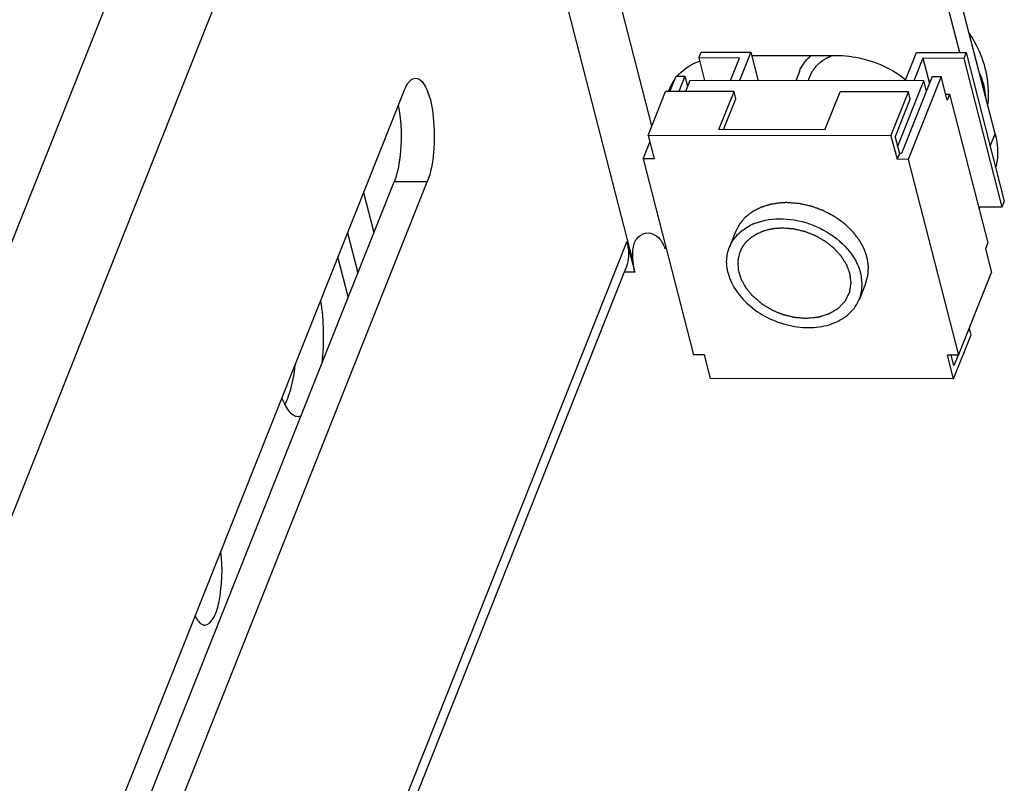
# Model space of a CAD drawing. Units: millimetres. Extents: x 0 to 594, y 0 to 420.
# Drawn here: x 162 to 166, y 336 to 339 of the extents above; entities that cross this region are included whole.
import ezdxf

# ---------------------------------------------------------------- set-up
doc = ezdxf.new("R2010")
doc.units = ezdxf.units.MM
doc.header["$LTSCALE"] = 32.67
doc.layers.get('0').update_dxf_attribs({"linetype": 'CONTINUOUS'})

msp = doc.modelspace()

# ---------------------------------------------------------------- linework, layer by layer
at = {"color": 9, "linetype": 'CONTINUOUS'}
for p, q in [((159.16539, 331.2294), (163.45818, 342.01995)), ((164.70518, 338.36912), (163.80366, 341.871)), ((159.53261, 330.98003), (163.82539, 341.77058)), ((164.78571, 338.95356), (164.42397, 340.35871)), ((166.23667, 338.86523), (166.25793, 338.91867)), ((163.82195, 338.71268), (163.67985, 338.7129)), ((164.67844, 338.45696), (160.38566, 327.66641))]:
    msp.add_line(p, q, dxfattribs=at)
at = {"color": 7, "linetype": 'CONTINUOUS'}
for p, q in [((166.25793, 338.91867), (165.53704, 341.71891)), ((164.98637, 339.24398), (164.99637, 339.26912)), ((165.16162, 339.24371), (164.98637, 339.24398)), ((164.98637, 339.24398), (165.01135, 339.14694)), ((164.99637, 339.26912), (165.20951, 339.26879)), ((165.12305, 339.14677), (165.16162, 339.24371)), ((165.20951, 339.26879), (165.16095, 339.14671)), ((165.20951, 339.26879), (165.24097, 339.14659)), ((165.87143, 339.14563), (165.91999, 339.26771)), ((165.94789, 339.24252), (165.90932, 339.14557)), ((165.91999, 339.26771), (166.13314, 339.26739)), ((166.12314, 339.24225), (165.94789, 339.24252)), ((165.94789, 339.24252), (165.97585, 339.13389)), ((166.13314, 339.26739), (166.12314, 339.24225)), ((166.12314, 339.24225), (166.28734, 338.60442)), ((166.13314, 339.26739), (166.29734, 338.62956)), ((164.86302, 339.10047), (164.88908, 339.16599)), ((164.88908, 339.16599), (164.92697, 339.16593)), ((164.92697, 339.16593), (164.90091, 339.10041)), ((164.92697, 339.16593), (164.93815, 339.12253)), ((165.41811, 339.18592), (165.40236, 339.14634)), ((165.98796, 339.16432), (165.8567, 338.83438)), ((166.02585, 339.16426), (165.88459, 338.80919)), ((165.98796, 339.16432), (166.02585, 339.16426)), ((166.05188, 339.06314), (166.02585, 339.16426)), ((164.94789, 339.14703), (164.92933, 339.10037)), ((165.95204, 339.14551), (164.94789, 339.14703)), ((165.83978, 338.86333), (165.95204, 339.14551)), ((165.96321, 339.10211), (165.95204, 339.14551)), ((164.76916, 338.91196), (164.84416, 339.1005)), ((165.13783, 339.10005), (164.84416, 339.1005)), ((165.07282, 338.93665), (165.13783, 339.10005)), ((165.14584, 339.06894), (165.13783, 339.10005)), ((165.52753, 338.93596), (165.59253, 339.09936)), ((165.8862, 339.09891), (165.59253, 339.09936)), ((165.81119, 338.91038), (165.8862, 339.09891)), ((165.89421, 339.0678), (165.8862, 339.09891)), ((166.04541, 339.0883), (166.06188, 339.08828)), ((166.06188, 339.08828), (166.05188, 339.06314)), ((166.06188, 339.08828), (166.22609, 338.45045)), ((165.0932, 338.93662), (165.14584, 339.06894)), ((165.82921, 338.9044), (165.89421, 339.0678)), ((165.81119, 338.91038), (164.76916, 338.91196)), ((164.76916, 338.91196), (164.79519, 338.81084)), ((165.52753, 338.93596), (165.07282, 338.93665)), ((165.81119, 338.91038), (165.83723, 338.80926)), ((165.82921, 338.9044), (165.84723, 338.8344)), ((164.74782, 338.81091), (164.77657, 338.88317)), ((165.84723, 338.8344), (165.83723, 338.80926)), ((165.8567, 338.83438), (165.84723, 338.8344)), ((164.79519, 338.81084), (164.74782, 338.81091)), ((164.74782, 338.81091), (164.96409, 337.97084)), ((165.88459, 338.80919), (165.83723, 338.80926)), ((165.88459, 338.80919), (166.10086, 337.96911)), ((161.99052, 334.46651), (163.67985, 338.7129)), ((166.29734, 338.62956), (166.28734, 338.60442)), ((166.28734, 338.60442), (166.18641, 338.60457)), ((163.4801, 338.49398), (163.52436, 338.32204)), ((165.14559, 338.50091), (165.11809, 338.43178)), ((166.22609, 338.45045), (166.21609, 338.42531)), ((166.21609, 338.42531), (166.24212, 338.32419)), ((164.71249, 338.32473), (164.66694, 338.3248)), ((166.10086, 337.96911), (166.24212, 338.32419)), ((165.70309, 338.27912), (165.67559, 338.20999)), ((166.15453, 338.0566), (166.14712, 338.08539)), ((166.07953, 337.86806), (166.15453, 338.0566)), ((165.01145, 337.97077), (164.96409, 337.97084)), ((165.03749, 337.86965), (165.01145, 337.97077)), ((166.10086, 337.96911), (166.05349, 337.96918)), ((166.07953, 337.86806), (166.05349, 337.96918)), ((166.08152, 337.92432), (166.06997, 337.96916)), ((166.09934, 337.96911), (166.08152, 337.92432)), ((166.07953, 337.86806), (165.03749, 337.86965))]:
    msp.add_line(p, q, dxfattribs=at)
at = {"color": 3, "linetype": 'CONTINUOUS'}
for p, q in [((166.10637, 339.26743), (165.63626, 341.09354)), ((165.58927, 339.253), (165.21343, 339.25358)), ((163.72183, 339.1016), (161.89646, 334.51329)), ((162.10658, 334.40084), (163.82195, 338.71268)), ((163.54909, 338.6674), (163.59335, 338.49546)), ((164.67844, 338.45696), (164.71249, 338.32473)), ((164.83788, 338.43599), (164.84122, 338.4262)), ((163.48334, 338.21894), (163.43908, 338.39088)), ((164.67264, 338.33913), (160.37985, 327.54858))]:
    msp.add_line(p, q, dxfattribs=at)
at = {"color": 2, "linetype": 'CONTINUOUS'}
for p, q in [((165.45614, 339.14626), (165.46457, 339.16744)), ((165.16377, 338.41129), (165.16671, 338.41842))]:
    msp.add_line(p, q, dxfattribs=at)
at = {"color": 3, "linetype": 'CONTINUOUS'}
for centre, radius, start, end in [((165.5881, 338.82908), 0.42393, 82.42361, 89.84166), ((165.09476, 338.96182), 0.28945, 111.11629, 111.56486), ((165.05395, 339.02784), 0.21128, 132.61899, 138.89513), ((165.03965, 339.03935), 0.1929, 145.89252, 158.27122), ((165.03675, 339.04068), 0.18971, 158.32119, 161.61005), ((165.95439, 338.74325), 0.27686, 328.64847, 329.54591), ((164.74362, 338.40098), 0.10081, 20.38235, 36.35546), ((164.92161, 338.15357), 0.28424, 105.32992, 106.43025)]:
    msp.add_arc(centre, radius, start, end, dxfattribs=at)
at = {"color": 7, "linetype": 'CONTINUOUS'}
for centre, radius, start, end in [((165.31528, 338.31287), 0.23856, 111.33261, 116.38174), ((162.3776, 338.03391), 0.88531, 352.89295, 353.37562)]:
    msp.add_arc(centre, radius, start, end, dxfattribs=at)
for points, knots in [([(166.2158, 339.19978), (166.20561, 339.23934), (166.18468, 339.29065), (166.15598, 339.33707), (166.1483, 339.34844)], [0, 0, 0, 0, 0.7486219, 1, 1, 1, 1]), ([(165.41811, 339.18594), (165.42066, 339.19234), (165.43262, 339.21764), (165.45116, 339.23967), (165.46722, 339.25327)], [0, 0, 0, 0, 0.2465888, 1, 1, 1, 1]), ([(163.69769, 339.04081), (163.70916, 338.98373), (163.71393, 338.87283), (163.69911, 338.76131), (163.67985, 338.7129)], [0, 0, 0, 0, 0.5276715, 1, 1, 1, 1]), ([(166.25793, 338.91867), (166.26097, 338.90685), (166.27035, 338.86066), (166.26942, 338.81218), (166.26207, 338.77803)], [0, 0, 0, 0, 0.2588238, 1, 1, 1, 1]), ([(165.11809, 338.43179), (165.12608, 338.45187), (165.15132, 338.49023), (165.18869, 338.51635), (165.20928, 338.52658)], [0, 0, 0, 0, 0.4845747, 1, 1, 1, 1]), ([(165.2285, 338.53508), (165.26608, 338.54978), (165.35245, 338.56146), (165.47996, 338.53318), (165.59254, 338.46677), (165.64783, 338.39926), (165.6654, 338.36283)], [0, 0, 0, 0, 0.2388966, 0.4996175, 0.7605597, 1, 1, 1, 1]), ([(165.11265, 338.32131), (165.10788, 338.33981), (165.10346, 338.37753), (165.11135, 338.41484), (165.11809, 338.43179)], [0, 0, 0, 0, 0.5115092, 1, 1, 1, 1]), ([(165.6654, 338.36283), (165.66707, 338.35936), (165.6733, 338.34563), (165.67823, 338.33131), (165.68103, 338.32045)], [0, 0, 0, 0, 0.2555579, 1, 1, 1, 1]), ([(165.11265, 338.32131), (165.12704, 338.2654), (165.18579, 338.18718), (165.29055, 338.12204), (165.38374, 338.09098), (165.4784, 338.08391), (165.56546, 338.10169), (165.63607, 338.14375), (165.66651, 338.18716), (165.67558, 338.20997)], [0, 0, 0, 0, 0.2455139, 0.3836469, 0.5235428, 0.6584089, 0.7829828, 0.8956257, 1, 1, 1, 1]), ([(165.67558, 338.20997), (165.68233, 338.22692), (165.69022, 338.26423), (165.68579, 338.30195), (165.68103, 338.32045)], [0, 0, 0, 0, 0.4884908, 1, 1, 1, 1])]:
    msp.add_open_spline(points, degree=3, knots=knots, dxfattribs=at)
at = {"color": 2, "linetype": 'CONTINUOUS'}
for points, knots in [([(165.46379, 339.16544), (165.46488, 339.16777), (165.46652, 339.17126), (165.4687, 339.17592), (165.47007, 339.17883), (165.47116, 339.18116), (165.47186, 339.18261), (165.47237, 339.18379), (165.47305, 339.18488), (165.47434, 339.18676), (165.47613, 339.18946), (165.47829, 339.1927), (165.48045, 339.19594), (165.48227, 339.19863), (165.48351, 339.20053), (165.48426, 339.20159), (165.48518, 339.20255), (165.48627, 339.20379), (165.48894, 339.20673), (165.49204, 339.21017), (165.49515, 339.21359), (165.49669, 339.21532), (165.49759, 339.21629), (165.49821, 339.21705), (165.49904, 339.21768), (165.50006, 339.21856), (165.50189, 339.22007), (165.50553, 339.22312), (165.50918, 339.22616), (165.5123, 339.22878), (165.51362, 339.22986), (165.51463, 339.23075), (165.51579, 339.23152), (165.51787, 339.23282), (165.52082, 339.2347), (165.52437, 339.23694), (165.52792, 339.23919), (165.53089, 339.24106), (165.53294, 339.24238), (165.53415, 339.24311), (165.53553, 339.24372), (165.5372, 339.24452), (165.53991, 339.24578), (165.54327, 339.24737), (165.54867, 339.2499), (165.55271, 339.2518), (165.55541, 339.25307)], [0, 0, 0, 0, 0.0625, 0.09375, 0.125, 0.140625, 0.15625, 0.1640625, 0.171875, 0.1875, 0.21875, 0.25, 0.28125, 0.3125, 0.328125, 0.3359375, 0.34375, 0.359375, 0.375, 0.4375, 0.46875, 0.484375, 0.4921875, 0.5, 0.5078125, 0.515625, 0.53125, 0.5625, 0.625, 0.640625, 0.65625, 0.6640625, 0.671875, 0.6875, 0.71875, 0.75, 0.78125, 0.8125, 0.828125, 0.8359375, 0.84375, 0.859375, 0.875, 0.90625, 0.9375, 1, 1, 1, 1]), ([(165.33718, 338.62232), (165.33178, 338.62151), (165.32369, 338.62029), (165.31289, 338.61866), (165.30615, 338.61764), (165.30075, 338.61683), (165.29738, 338.61631), (165.29501, 338.61598), (165.29367, 338.61574), (165.29242, 338.6153), (165.29082, 338.61483), (165.28829, 338.61403), (165.28511, 338.61304), (165.28003, 338.61146), (165.27368, 338.60949), (165.26733, 338.60751), (165.26224, 338.60593), (165.25907, 338.60494), (165.25653, 338.60415), (165.25495, 338.60364), (165.25365, 338.60328), (165.2525, 338.60274), (165.25054, 338.60171), (165.24772, 338.60029), (165.24434, 338.59856), (165.24096, 338.59684), (165.23645, 338.59455), (165.23195, 338.59225), (165.22744, 338.58995), (165.22406, 338.58823), (165.22125, 338.58679), (165.21926, 338.58579), (165.21815, 338.5852), (165.21726, 338.58482), (165.21659, 338.58422), (165.21562, 338.5835), (165.21397, 338.5822), (165.21158, 338.58036), (165.20872, 338.57814), (165.20491, 338.57519), (165.2011, 338.57224), (165.19729, 338.56929), (165.19443, 338.56708), (165.19157, 338.56486), (165.18942, 338.56321), (165.188, 338.5621), (165.18727, 338.56155), (165.18659, 338.56097), (165.18588, 338.56006), (165.18491, 338.55898), (165.18341, 338.55721), (165.18153, 338.55501), (165.17851, 338.55148), (165.17474, 338.54707), (165.17098, 338.54267), (165.16796, 338.53914), (165.16608, 338.53694), (165.16457, 338.53518), (165.16364, 338.53407), (165.16285, 338.53321), (165.16241, 338.53248), (165.16202, 338.53172), (165.16122, 338.53022), (165.16002, 338.52796), (165.15841, 338.52496), (165.15681, 338.52195), (165.15467, 338.51794), (165.15093, 338.51093), (165.14773, 338.50492), (165.14559, 338.50091)], [0, 0, 0, 0, 0.0625, 0.09375, 0.125, 0.140625, 0.15625, 0.1640625, 0.1679688, 0.171875, 0.1796875, 0.1875, 0.203125, 0.21875, 0.25, 0.28125, 0.296875, 0.3125, 0.3203125, 0.328125, 0.3320312, 0.3359375, 0.34375, 0.359375, 0.375, 0.390625, 0.40625, 0.4375, 0.453125, 0.46875, 0.484375, 0.4921875, 0.4960938, 0.5, 0.5039062, 0.5078125, 0.515625, 0.53125, 0.546875, 0.5625, 0.59375, 0.609375, 0.625, 0.640625, 0.65625, 0.6601562, 0.6640625, 0.6679688, 0.671875, 0.6796875, 0.6875, 0.703125, 0.71875, 0.75, 0.78125, 0.796875, 0.8125, 0.8203125, 0.828125, 0.8320312, 0.8359375, 0.8398438, 0.84375, 0.859375, 0.875, 0.890625, 0.90625, 0.9375, 1, 1, 1, 1]), ([(165.36427, 338.62337), (165.36377, 338.62336), (165.36279, 338.62336), (165.36153, 338.62335), (165.36058, 338.62335), (165.3597, 338.62334), (165.35876, 338.62332), (165.35784, 338.62331), (165.35691, 338.62329), (165.35598, 338.62327), (165.35509, 338.62326), (165.35416, 338.62323), (165.35316, 338.6232), (165.35216, 338.62317), (165.35149, 338.62315), (165.35051, 338.6231), (165.3493, 338.62305), (165.34776, 338.62299), (165.34593, 338.6229), (165.34411, 338.62279), (165.34225, 338.62269), (165.33997, 338.62253), (165.3383, 338.6224), (165.33718, 338.62232)], [0, 0, 0, 0, 0.0625, 0.125, 0.15625, 0.1875, 0.21875, 0.25, 0.28125, 0.3125, 0.34375, 0.375, 0.4375, 0.46875, 0.5, 0.53125, 0.5625, 0.625, 0.6875, 0.75, 0.8125, 0.875, 1, 1, 1, 1]), ([(165.64939, 338.49659), (165.64478, 338.50105), (165.63787, 338.50775), (165.62981, 338.51556), (165.6252, 338.52003), (165.62175, 338.52338), (165.61829, 338.52673), (165.61571, 338.52924), (165.61398, 338.53091), (165.61312, 338.53176), (165.61222, 338.53257), (165.61084, 338.53351), (165.60918, 338.53474), (165.60648, 338.53667), (165.60312, 338.5391), (165.59774, 338.54298), (165.59102, 338.54784), (165.5843, 338.55269), (165.57892, 338.55657), (165.57555, 338.55899), (165.57287, 338.56094), (165.57117, 338.56213), (165.56986, 338.56314), (165.56839, 338.56397), (165.56576, 338.56533), (165.56204, 338.56732), (165.55755, 338.5697), (165.55307, 338.57207), (165.5471, 338.57524), (165.54112, 338.57841), (165.53515, 338.58158), (165.53066, 338.58396), (165.52693, 338.58593), (165.52432, 338.58733), (165.52281, 338.58811), (165.52173, 338.58875), (165.52047, 338.58915), (165.51886, 338.58976), (165.51601, 338.5908), (165.51195, 338.5923), (165.50707, 338.59409), (165.50057, 338.59648), (165.49407, 338.59887), (165.48757, 338.60126), (165.4827, 338.60305), (165.47782, 338.60485), (165.47376, 338.60632), (165.47092, 338.6074), (165.46929, 338.60795), (165.46764, 338.60826), (165.46559, 338.60874), (165.46231, 338.60945), (165.4582, 338.61035), (165.45164, 338.61179), (165.44343, 338.6136), (165.43522, 338.6154), (165.42865, 338.61684), (165.42455, 338.61774), (165.42126, 338.61847), (165.41921, 338.6189), (165.41757, 338.6193), (165.41592, 338.61948), (165.41303, 338.61967), (165.4089, 338.61999), (165.40228, 338.62049), (165.39402, 338.62112), (165.3808, 338.62211), (165.37088, 338.62287), (165.36427, 338.62337)], [0, 0, 0, 0, 0.0625, 0.09375, 0.109375, 0.125, 0.140625, 0.15625, 0.1601562, 0.1640625, 0.1679688, 0.171875, 0.1796875, 0.1875, 0.203125, 0.21875, 0.25, 0.28125, 0.296875, 0.3125, 0.3203125, 0.328125, 0.3320312, 0.3359375, 0.34375, 0.359375, 0.375, 0.390625, 0.40625, 0.4375, 0.453125, 0.46875, 0.484375, 0.4921875, 0.4960938, 0.5, 0.5039062, 0.5078125, 0.515625, 0.53125, 0.546875, 0.5625, 0.59375, 0.609375, 0.625, 0.640625, 0.65625, 0.6640625, 0.6679688, 0.671875, 0.6796875, 0.6875, 0.703125, 0.71875, 0.75, 0.78125, 0.796875, 0.8125, 0.8203125, 0.828125, 0.8320312, 0.8359375, 0.84375, 0.859375, 0.875, 0.90625, 0.9375, 1, 1, 1, 1]), ([(165.19298, 338.4576), (165.19529, 338.45968), (165.19876, 338.46281), (165.20339, 338.46697), (165.20628, 338.46958), (165.2086, 338.47166), (165.21005, 338.47296), (165.21105, 338.47388), (165.21165, 338.47439), (165.21237, 338.47483), (165.21322, 338.4754), (165.21531, 338.47675), (165.21843, 338.47879), (165.2226, 338.4815), (165.22677, 338.48421), (165.22989, 338.48625), (165.23197, 338.4876), (165.23301, 338.48828), (165.23408, 338.48893), (165.23568, 338.48962), (165.23762, 338.49053), (165.24234, 338.49268), (165.24781, 338.49521), (165.25331, 338.49772), (165.25604, 338.49899), (165.25763, 338.49969), (165.25876, 338.50028), (165.26009, 338.50062), (165.2618, 338.50116), (165.26481, 338.50207), (165.27083, 338.5039), (165.27685, 338.50572), (165.282, 338.5073), (165.28416, 338.50794), (165.28586, 338.5085), (165.28722, 338.50877), (165.2886, 338.509), (165.29136, 338.50948), (165.29551, 338.51019), (165.30103, 338.51113), (165.30655, 338.51209), (165.31116, 338.51287), (165.31437, 338.51344), (165.31623, 338.51372), (165.31819, 338.51378), (165.3206, 338.51393), (165.32448, 338.51414), (165.32933, 338.5144), (165.33708, 338.51482), (165.3429, 338.51513), (165.34678, 338.51534)], [0, 0, 0, 0, 0.0625, 0.09375, 0.125, 0.140625, 0.15625, 0.1640625, 0.1679688, 0.171875, 0.1796875, 0.1875, 0.21875, 0.25, 0.28125, 0.3125, 0.3203125, 0.328125, 0.3359375, 0.34375, 0.359375, 0.375, 0.4375, 0.46875, 0.484375, 0.4921875, 0.5, 0.5078125, 0.515625, 0.53125, 0.5625, 0.625, 0.640625, 0.65625, 0.6640625, 0.671875, 0.6796875, 0.6875, 0.71875, 0.75, 0.78125, 0.8125, 0.828125, 0.8359375, 0.84375, 0.859375, 0.875, 0.90625, 0.9375, 1, 1, 1, 1]), ([(165.34678, 338.51534), (165.35118, 338.51499), (165.35998, 338.51428), (165.37099, 338.5134), (165.37869, 338.51278), (165.38309, 338.51243), (165.38639, 338.51216), (165.38914, 338.51194), (165.39135, 338.51175), (165.39354, 338.51164), (165.39635, 338.51094), (165.40084, 338.5099), (165.40645, 338.50857), (165.41319, 338.50698), (165.41993, 338.50539), (165.42666, 338.5038), (165.43227, 338.50247), (165.43677, 338.50143), (165.43956, 338.50073), (165.44155, 338.50033), (165.44261, 338.49988), (165.4442, 338.49926), (165.44765, 338.49788), (165.45297, 338.49578), (165.45935, 338.49324), (165.46573, 338.49071), (165.4721, 338.48818), (165.47742, 338.48607), (165.48167, 338.48439), (165.48432, 338.48332), (165.48619, 338.4826), (165.48724, 338.48215), (165.48823, 338.48154), (165.48948, 338.48084), (165.49248, 338.4791), (165.49698, 338.47651), (165.50297, 338.47304), (165.50896, 338.46958), (165.51496, 338.46612), (165.51995, 338.46323), (165.52395, 338.46092), (165.52645, 338.45948), (165.52844, 338.45833), (165.52994, 338.45746), (165.53121, 338.45635), (165.53297, 338.45496), (165.53516, 338.45319), (165.54042, 338.44898), (165.5483, 338.44264), (165.55619, 338.43631), (165.56144, 338.43208), (165.56364, 338.43033), (165.56538, 338.42891), (165.56676, 338.42789), (165.56782, 338.42671), (165.56924, 338.42513), (165.57101, 338.42317), (165.57384, 338.42002), (165.57738, 338.41608), (165.58162, 338.41135), (165.58587, 338.40663), (165.58941, 338.40269), (165.59224, 338.39954), (165.59401, 338.39757), (165.59543, 338.396), (165.5963, 338.395), (165.59704, 338.39423), (165.59761, 338.39338), (165.59853, 338.39185), (165.59988, 338.38968), (165.60202, 338.38621), (165.60471, 338.38187), (165.60793, 338.37665), (165.61115, 338.37144), (165.61437, 338.36623), (165.61704, 338.36189), (165.6188, 338.35907), (165.61959, 338.35776), (165.62017, 338.3569), (165.62051, 338.35578), (165.62102, 338.35446), (165.62166, 338.35268), (165.62248, 338.35047), (165.62346, 338.34781), (165.62477, 338.34427), (165.6264, 338.33984), (165.62835, 338.33452), (165.63032, 338.32921), (165.63193, 338.32477), (165.6331, 338.32168), (165.63363, 338.32012), (165.63402, 338.31924), (165.6341, 338.31833), (165.63426, 338.3172), (165.63448, 338.31538), (165.63477, 338.31311), (165.63512, 338.31039), (165.63558, 338.30675), (165.63638, 338.3004), (165.63752, 338.29131), (165.63844, 338.28405), (165.6389, 338.28042)], [0, 0, 0, 0, 0.03125, 0.0625, 0.078125, 0.0859375, 0.09375, 0.1015625, 0.1054688, 0.109375, 0.1171875, 0.125, 0.140625, 0.15625, 0.171875, 0.1875, 0.203125, 0.2109375, 0.21875, 0.2226562, 0.2246094, 0.2265625, 0.234375, 0.25, 0.265625, 0.28125, 0.296875, 0.3125, 0.3203125, 0.328125, 0.3320312, 0.3339844, 0.3359375, 0.3398438, 0.34375, 0.359375, 0.375, 0.390625, 0.40625, 0.421875, 0.4296875, 0.4375, 0.4414062, 0.4453125, 0.4492188, 0.453125, 0.4609375, 0.46875, 0.5, 0.53125, 0.5390625, 0.546875, 0.5507812, 0.5546875, 0.5585938, 0.5625, 0.5703125, 0.578125, 0.59375, 0.609375, 0.625, 0.640625, 0.6484375, 0.65625, 0.6601562, 0.6640625, 0.6660156, 0.6679688, 0.671875, 0.6796875, 0.6875, 0.703125, 0.71875, 0.734375, 0.75, 0.765625, 0.7734375, 0.7753906, 0.7773438, 0.78125, 0.7851562, 0.7890625, 0.796875, 0.8046875, 0.8125, 0.828125, 0.84375, 0.859375, 0.875, 0.8828125, 0.8867188, 0.8886719, 0.890625, 0.8945312, 0.8984375, 0.90625, 0.9140625, 0.921875, 0.9375, 0.96875, 1, 1, 1, 1]), ([(165.70309, 338.27912), (165.70428, 338.2834), (165.70605, 338.28982), (165.70842, 338.29838), (165.7099, 338.30374), (165.71108, 338.30802), (165.71175, 338.31043), (165.71219, 338.31203), (165.71243, 338.31283), (165.71261, 338.31365), (165.71263, 338.31479), (165.71273, 338.3162), (165.71285, 338.31847), (165.71302, 338.32129), (165.71327, 338.32582), (165.7136, 338.33148), (165.71392, 338.33714), (165.71417, 338.34167), (165.71433, 338.3445), (165.71447, 338.34676), (165.71453, 338.34818), (165.71464, 338.34931), (165.71451, 338.35047), (165.71419, 338.35251), (165.71378, 338.35542), (165.71327, 338.35891), (165.71276, 338.36241), (165.71209, 338.36706), (165.71141, 338.37172), (165.71073, 338.37638), (165.71023, 338.37987), (165.7098, 338.38279), (165.70952, 338.38482), (165.70933, 338.38599), (165.70927, 338.38685), (165.70889, 338.38776), (165.70851, 338.38895), (165.70778, 338.39103), (165.70676, 338.39401), (165.70553, 338.39759), (165.70389, 338.40236), (165.70226, 338.40713), (165.70062, 338.4119), (165.69939, 338.41547), (165.69817, 338.41905), (165.69713, 338.42203), (165.69644, 338.42412), (165.69599, 338.4253), (165.69533, 338.42643), (165.69457, 338.42786), (165.69332, 338.43014), (165.69177, 338.43298), (165.68928, 338.43754), (165.68618, 338.44323), (165.68307, 338.44892), (165.68058, 338.45348), (165.67902, 338.45632), (165.67779, 338.4586), (165.67699, 338.46002), (165.67641, 338.46117), (165.67562, 338.46228), (165.67412, 338.46419), (165.67204, 338.46694), (165.66868, 338.47133), (165.66449, 338.47682), (165.65778, 338.48561), (165.65274, 338.49219), (165.64939, 338.49659)], [0, 0, 0, 0, 0.0625, 0.09375, 0.125, 0.140625, 0.15625, 0.1601562, 0.1640625, 0.1679688, 0.171875, 0.1796875, 0.1875, 0.203125, 0.21875, 0.25, 0.28125, 0.296875, 0.3125, 0.3203125, 0.328125, 0.3320312, 0.3359375, 0.34375, 0.359375, 0.375, 0.390625, 0.40625, 0.4375, 0.453125, 0.46875, 0.484375, 0.4921875, 0.4960938, 0.5, 0.5039062, 0.5078125, 0.515625, 0.53125, 0.546875, 0.5625, 0.59375, 0.609375, 0.625, 0.640625, 0.65625, 0.6640625, 0.6679688, 0.671875, 0.6796875, 0.6875, 0.703125, 0.71875, 0.75, 0.78125, 0.796875, 0.8125, 0.8203125, 0.828125, 0.8320312, 0.8359375, 0.84375, 0.859375, 0.875, 0.90625, 0.9375, 1, 1, 1, 1]), ([(165.16671, 338.41842), (165.16755, 338.42016), (165.16879, 338.42278), (165.1705, 338.42624), (165.17194, 338.42877), (165.1733, 338.43132), (165.17482, 338.43381), (165.17639, 338.43627), (165.17789, 338.43876), (165.17964, 338.44112), (165.18131, 338.44353), (165.18304, 338.4459), (165.18491, 338.44819), (165.18641, 338.45011), (165.18767, 338.45166), (165.18912, 338.45325), (165.19086, 338.45522), (165.19228, 338.4568), (165.19298, 338.4576)], [0, 0, 0, 0, 0.125, 0.1875, 0.25, 0.3125, 0.375, 0.4375, 0.5, 0.5625, 0.625, 0.6875, 0.75, 0.8125, 0.84375, 0.875, 0.9375, 1, 1, 1, 1]), ([(165.4469, 338.12642), (165.44183, 338.12684), (165.43423, 338.12747), (165.4241, 338.12832), (165.4165, 338.12895), (165.41016, 338.12948), (165.4051, 338.12989), (165.4013, 338.13023), (165.39814, 338.13043), (165.39555, 338.13114), (165.39297, 338.13175), (165.38974, 338.13255), (165.38459, 338.1338), (165.37814, 338.13538), (165.3704, 338.13727), (165.36266, 338.13915), (165.35621, 338.14074), (165.35201, 338.14175), (165.35008, 338.14223), (165.34878, 338.14251), (165.34725, 338.14318), (165.34539, 338.14394), (165.34291, 338.14496), (165.33982, 338.14624), (165.33611, 338.14777), (165.33116, 338.14982), (165.32498, 338.15237), (165.3188, 338.15493), (165.31385, 338.15697), (165.31014, 338.15851), (165.30705, 338.15978), (165.30457, 338.1608), (165.30272, 338.16158), (165.30116, 338.16219), (165.30005, 338.16291), (165.29834, 338.16393), (165.29467, 338.16617), (165.28901, 338.16959), (165.28222, 338.17371), (165.27543, 338.17782), (165.26977, 338.18125), (165.26525, 338.184), (165.26241, 338.18571), (165.26016, 338.18709), (165.25784, 338.18841), (165.25548, 338.19049), (165.25257, 338.19293), (165.24872, 338.1962), (165.2439, 338.20028), (165.23812, 338.20518), (165.2333, 338.20926), (165.22945, 338.21253), (165.22656, 338.21497), (165.22415, 338.21702), (165.22246, 338.21844), (165.22151, 338.21927), (165.22074, 338.21985), (165.2202, 338.22059), (165.21939, 338.22151), (165.21802, 338.22317), (165.21605, 338.22551), (165.21369, 338.22834), (165.21054, 338.2321), (165.2066, 338.2368), (165.20187, 338.24244), (165.19793, 338.24715), (165.19478, 338.25091), (165.19243, 338.25374), (165.1904, 338.25607), (165.18936, 338.25812), (165.18822, 338.26014), (165.18683, 338.26267), (165.18458, 338.26671), (165.18178, 338.27177), (165.17842, 338.27785), (165.17505, 338.28392), (165.17226, 338.28898), (165.17042, 338.29227), (165.16959, 338.29379), (165.16899, 338.29479), (165.16863, 338.2961), (165.16816, 338.29766), (165.16754, 338.29974), (165.16677, 338.30234), (165.16584, 338.30546), (165.1646, 338.30962), (165.16305, 338.31483), (165.1615, 338.32003), (165.16026, 338.32419), (165.15933, 338.32731), (165.15855, 338.32991), (165.15793, 338.332), (165.15748, 338.33356), (165.15705, 338.33486), (165.15706, 338.33588), (165.157, 338.33691), (165.15695, 338.33819), (165.1568, 338.34127), (165.1566, 338.34588), (165.15632, 338.35203), (165.15605, 338.35818), (165.15581, 338.36331), (165.15564, 338.36741), (165.15551, 338.36997), (165.15544, 338.37202), (165.15525, 338.37409), (165.15587, 338.37649), (165.15651, 338.3794), (165.1574, 338.38326), (165.15849, 338.3881), (165.15981, 338.39389), (165.16157, 338.40163), (165.16289, 338.40743), (165.16377, 338.41129)], [0, 0, 0, 0, 0.03125, 0.046875, 0.0625, 0.078125, 0.0859375, 0.09375, 0.1015625, 0.1054688, 0.109375, 0.1171875, 0.125, 0.140625, 0.15625, 0.171875, 0.1875, 0.1953125, 0.1972656, 0.1992188, 0.203125, 0.2070312, 0.2109375, 0.21875, 0.2265625, 0.234375, 0.25, 0.265625, 0.2734375, 0.28125, 0.2890625, 0.2929688, 0.296875, 0.3007812, 0.3027344, 0.3046875, 0.3125, 0.328125, 0.34375, 0.359375, 0.375, 0.3828125, 0.390625, 0.3945312, 0.3984375, 0.40625, 0.4140625, 0.421875, 0.4375, 0.453125, 0.46875, 0.4765625, 0.484375, 0.4921875, 0.4960938, 0.4980469, 0.5, 0.5019531, 0.5039062, 0.5078125, 0.515625, 0.5234375, 0.53125, 0.546875, 0.5625, 0.578125, 0.5859375, 0.59375, 0.6015625, 0.6054688, 0.609375, 0.6171875, 0.625, 0.640625, 0.65625, 0.671875, 0.6875, 0.6953125, 0.6972656, 0.6992188, 0.703125, 0.7070312, 0.7109375, 0.71875, 0.7265625, 0.734375, 0.75, 0.765625, 0.7734375, 0.78125, 0.7890625, 0.7929688, 0.796875, 0.8007812, 0.8027344, 0.8046875, 0.8085938, 0.8125, 0.828125, 0.84375, 0.859375, 0.875, 0.8828125, 0.890625, 0.8945312, 0.8984375, 0.90625, 0.9140625, 0.921875, 0.9375, 0.953125, 0.96875, 1, 1, 1, 1]), ([(165.6389, 338.28042), (165.63813, 338.2752), (165.63697, 338.26737), (165.63562, 338.25824), (165.63485, 338.25302), (165.63427, 338.2491), (165.63379, 338.24584), (165.6334, 338.24323), (165.63316, 338.2416), (165.63297, 338.2403), (165.63283, 338.23949), (165.63277, 338.23882), (165.63252, 338.23822), (165.632, 338.2372), (165.6313, 338.23573), (165.63015, 338.23339), (165.62873, 338.23046), (165.62645, 338.22576), (165.62359, 338.2199), (165.62074, 338.21404), (165.61846, 338.20934), (165.61703, 338.20641), (165.61589, 338.20406), (165.61516, 338.2026), (165.61469, 338.20157), (165.61437, 338.201), (165.61387, 338.20053), (165.61331, 338.1999), (165.61239, 338.19893), (165.61124, 338.1977), (165.6094, 338.19574), (165.6071, 338.19328), (165.60435, 338.19034), (165.60159, 338.1874), (165.59883, 338.18445), (165.59607, 338.18151), (165.59331, 338.17857), (165.59101, 338.17611), (165.58918, 338.17415), (165.5878, 338.17268), (165.58664, 338.17145), (165.58585, 338.17059), (165.58537, 338.17011), (165.58507, 338.16971), (165.58457, 338.16946), (165.58398, 338.16908), (165.5829, 338.16844), (165.58138, 338.16752), (165.57954, 338.16641), (165.5771, 338.16493), (165.57405, 338.16308), (165.57039, 338.16087), (165.56673, 338.15865), (165.56306, 338.15643), (165.5594, 338.15422), (165.55574, 338.152), (165.55269, 338.15015), (165.55024, 338.14867), (165.54872, 338.14775), (165.5475, 338.14701), (165.54673, 338.14656), (165.54614, 338.14616), (165.54543, 338.1459), (165.54414, 338.14552), (165.54232, 338.14494), (165.5394, 338.14402), (165.53575, 338.14287), (165.52991, 338.14104), (165.52261, 338.13874), (165.51532, 338.13645), (165.50948, 338.13461), (165.50583, 338.13346), (165.50291, 338.13254), (165.50108, 338.13198), (165.49981, 338.13156), (165.49906, 338.13136), (165.49823, 338.13131), (165.49722, 338.1312), (165.49476, 338.13097), (165.49108, 338.13062), (165.48617, 338.13015), (165.48126, 338.12969), (165.47472, 338.12906), (165.46326, 338.12798), (165.45345, 338.12704), (165.4469, 338.12642)], [0, 0, 0, 0, 0.0625, 0.09375, 0.109375, 0.125, 0.140625, 0.1484375, 0.15625, 0.1601562, 0.1640625, 0.1660156, 0.1679688, 0.171875, 0.1796875, 0.1875, 0.203125, 0.21875, 0.25, 0.28125, 0.296875, 0.3125, 0.3203125, 0.328125, 0.3320312, 0.3339844, 0.3359375, 0.3398438, 0.34375, 0.3515625, 0.359375, 0.375, 0.390625, 0.40625, 0.421875, 0.4375, 0.453125, 0.46875, 0.4765625, 0.484375, 0.4921875, 0.4960938, 0.4980469, 0.5, 0.5019531, 0.5039062, 0.5078125, 0.515625, 0.5234375, 0.53125, 0.546875, 0.5625, 0.578125, 0.59375, 0.609375, 0.625, 0.640625, 0.6484375, 0.65625, 0.6601562, 0.6640625, 0.6660156, 0.6679688, 0.671875, 0.6796875, 0.6875, 0.703125, 0.71875, 0.75, 0.78125, 0.796875, 0.8125, 0.8203125, 0.828125, 0.8320312, 0.8339844, 0.8359375, 0.8398438, 0.84375, 0.859375, 0.875, 0.890625, 0.90625, 0.9375, 1, 1, 1, 1])]:
    msp.add_open_spline(points, degree=3, knots=knots, dxfattribs=at)
at = {"color": 3, "linetype": 'CONTINUOUS'}
for points in [[(165.64399, 339.24931), (165.72674, 339.23839), (165.80934, 339.2033), (165.87414, 339.15071)], [(164.91088, 339.18332), (164.93319, 339.20386), (164.96016, 339.21986), (164.98837, 339.23101)], [(164.79999, 338.48374), (164.80966, 338.47793), (164.81811, 338.46981), (164.82481, 338.46074)], [(164.71249, 338.32473), (164.70875, 338.33925), (164.70652, 338.35418), (164.70518, 338.36912)], [(163.37103, 337.9347), (163.38107, 338.0238), (163.37975, 338.11517), (163.36509, 338.20362)], [(162.82674, 336.85044), (162.83395, 336.83511), (162.84411, 336.81749), (162.8602, 336.81216)]]:
    msp.add_open_spline(points, degree=3, dxfattribs=at)
at = {"color": 7, "linetype": 'CONTINUOUS'}
for points in [[(166.22724, 339.04212), (166.23308, 339.09448), (166.22893, 339.14875), (166.2158, 339.19978)], [(163.23646, 337.82323), (163.24573, 337.8563), (163.25186, 337.8903), (163.25611, 337.92438)], [(163.21097, 337.75633), (163.22208, 337.77745), (163.23001, 337.80026), (163.23646, 337.82323)]]:
    msp.add_open_spline(points, degree=3, dxfattribs=at)
at = {"color": 3, "linetype": 'CONTINUOUS'}
for points, knots in [([(163.72183, 339.1016), (163.72507, 339.10975), (163.735, 339.13202), (163.75544, 339.15716), (163.77225, 339.15714)], [0, 0, 0, 0, 0.3427639, 1, 1, 1, 1]), ([(163.77225, 339.15714), (163.79395, 339.15711), (163.83508, 339.0886), (163.85096, 338.98403), (163.85398, 338.84587), (163.83787, 338.7527), (163.82195, 338.71268)], [0, 0, 0, 0, 0.1385389, 0.40294, 0.725045, 1, 1, 1, 1]), ([(164.70518, 338.36912), (164.70315, 338.3862), (164.70193, 338.42033), (164.71432, 338.47019), (164.75672, 338.49955), (164.78787, 338.49102), (164.79999, 338.48374)], [0, 0, 0, 0, 0.2721716, 0.5404668, 0.7764317, 1, 1, 1, 1]), ([(164.67844, 338.45696), (164.68103, 338.44692), (164.68833, 338.40787), (164.68348, 338.36634), (164.67262, 338.33909)], [0, 0, 0, 0, 0.2611483, 1, 1, 1, 1]), ([(163.19844, 337.78473), (163.20171, 337.77623), (163.2132, 337.74979), (163.22985, 337.72317), (163.24697, 337.71272)], [0, 0, 0, 0, 0.312383, 1, 1, 1, 1]), ([(163.24697, 337.71272), (163.25021, 337.71074), (163.25693, 337.70758), (163.26429, 337.70643), (163.26783, 337.70642)], [0, 0, 0, 0, 0.5181548, 1, 1, 1, 1]), ([(163.26783, 337.70642), (163.26999, 337.70642), (163.27439, 337.70682), (163.27864, 337.70802), (163.28073, 337.70879)], [0, 0, 0, 0, 0.4926511, 1, 1, 1, 1]), ([(162.86788, 336.81089), (162.88248, 336.81085), (162.91459, 336.84831), (162.94121, 336.95379), (162.94584, 337.05585), (162.93673, 337.12693)], [0, 0, 0, 0, 0.1296539, 0.3635599, 1, 1, 1, 1]), ([(162.8602, 336.81216), (162.86145, 336.81175), (162.86399, 336.81112), (162.86659, 336.8109), (162.86788, 336.81089)], [0, 0, 0, 0, 0.5057779, 1, 1, 1, 1])]:
    msp.add_open_spline(points, degree=3, knots=knots, dxfattribs=at)
at = {"color": 9, "linetype": 'CONTINUOUS'}
for points, knots in [([(166.19289, 339.17436), (166.19457, 339.17025), (166.20092, 339.15394), (166.2062, 339.13721), (166.20946, 339.12455)], [0, 0, 0, 0, 0.2537271, 1, 1, 1, 1]), ([(166.21853, 339.07476), (166.21809, 339.0789), (166.21599, 339.09565), (166.21263, 339.11225), (166.20946, 339.12455)], [0, 0, 0, 0, 0.2470041, 1, 1, 1, 1])]:
    msp.add_open_spline(points, degree=3, knots=knots, dxfattribs=at)

doc.saveas('drawing.dxf')
